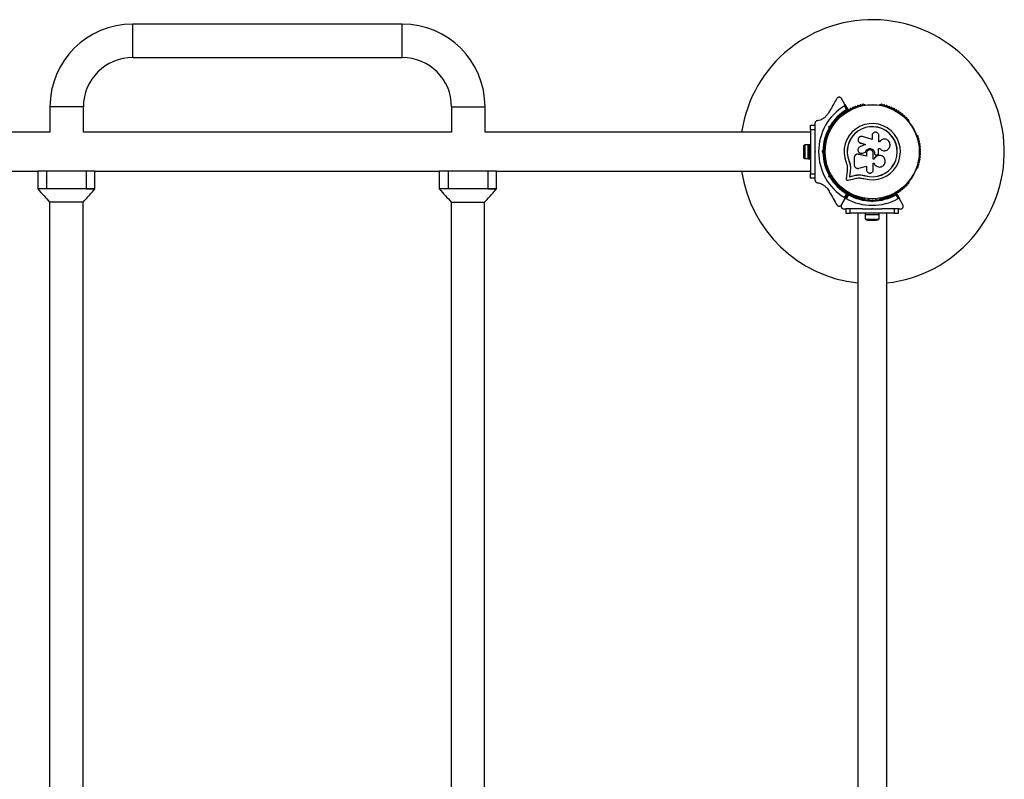
# Model space of a CAD drawing. Units: millimetres. Extents: x 0 to 10121, y 0 to 9860.
# Drawn here: x 6698 to 7816, y 6802 to 7665 of the extents above; entities that cross this region are included whole.
import ezdxf

# ---------------------------------------------------------------- set-up
doc = ezdxf.new("R2010")
doc.units = ezdxf.units.MM

msp = doc.modelspace()

# ---------------------------------------------------------------- linework, layer by layer
at = {"color": 7, "linetype": 'Continuous', "lineweight": 25, "ltscale": 50}
for p, q in [((7132.3, 7660), (6826.2, 7660)), ((6826.2, 7622), (6826.2, 7660)), ((7132.3, 7622), (7132.3, 7660)), ((6826.2, 7622), (7132.3, 7622)), ((7635, 7568.6), (7631, 7575.4)), ((6732.2, 7566), (6732.2, 7537.3)), ((6770.2, 7566), (6732.2, 7566)), ((6770.2, 7537.3), (6770.2, 7566)), ((7188.3, 7566), (7188.3, 7537.3)), ((7188.3, 7566), (7226.3, 7566)), ((7226.3, 7537.3), (7226.3, 7566)), ((7637.1, 7562.9), (7634.6, 7567.2)), ((7635, 7568.6), (7638.3, 7562.8)), ((7657.5, 7568.3), (7657, 7568.3)), ((7675, 7568.3), (7674.5, 7568.3)), ((7624.4, 7549.4), (7624.1, 7549)), ((7707.9, 7549), (7707.6, 7549.4)), ((6732.2, 7537.3), (6314, 7537.3)), ((7188.3, 7537.3), (6770.2, 7537.3)), ((7596, 7537.3), (7226.3, 7537.3)), ((7596, 7540), (7596, 7545)), ((7596, 7545), (7601, 7545)), ((7601, 7540), (7596, 7540)), ((7596, 7540), (7596, 7490)), ((7601, 7547.2), (7601, 7545.3)), ((7601, 7545), (7601, 7540)), ((7601, 7540), (7601, 7525.9)), ((7616.5, 7539), (7617.7, 7538.3)), ((7616.7, 7543.5), (7618, 7543.8)), ((7617.9, 7542.7), (7616.7, 7543.5)), ((7617, 7542.2), (7616.7, 7543.5)), ((7618.6, 7542.9), (7617.9, 7542.7)), ((7617.9, 7542.7), (7618.1, 7542.1)), ((7621.7, 7545.2), (7620.5, 7545.9)), ((7615.6, 7534.3), (7615.4, 7533.9)), ((7651.5, 7525.5), (7651.6, 7525.4)), ((7651.6, 7525.4), (7652.8, 7524.8)), ((7665.9, 7528.8), (7655, 7532.2)), ((7665.9, 7533.3), (7665.9, 7528.8)), ((7673.4, 7526.4), (7673.4, 7533.3)), ((7674.3, 7526.4), (7673.4, 7526.4)), ((7674.4, 7526.6), (7674.3, 7526.5)), ((7716.6, 7533.9), (7716.4, 7534.3)), ((7588.4, 7522.5), (7589.1, 7522.5)), ((7588.4, 7518.9), (7588.4, 7522.5)), ((7588.4, 7511.4), (7588.4, 7518.9)), ((7588.4, 7518.9), (7589.1, 7518.9)), ((7593.4, 7522.9), (7589.4, 7522.9)), ((7589.4, 7522.9), (7589.4, 7507.1)), ((7595, 7523), (7593.4, 7523)), ((7593.4, 7519.2), (7593.4, 7523)), ((7593.4, 7507), (7593.4, 7519.2)), ((7596, 7523), (7594.4, 7523)), ((7594.4, 7507), (7594.4, 7523)), ((7595, 7519.2), (7595, 7523)), ((7595, 7507), (7595, 7519.2)), ((7601, 7515.5), (7601.5, 7515)), ((7601, 7515.5), (7601, 7514.5)), ((7601.5, 7515), (7601, 7514.5)), ((7609.1, 7515), (7610, 7515.9)), ((7610.5, 7515), (7609.1, 7515)), ((7610, 7514.1), (7609.1, 7515)), ((7611, 7515.5), (7610.5, 7515)), ((7610.5, 7515), (7611, 7514.5)), ((7612, 7519), (7611.1, 7519)), ((7658.2, 7523.2), (7652.1, 7520.5)), ((7652.7, 7524.9), (7658.2, 7523.2)), ((7652.8, 7524.8), (7652.7, 7524.9)), ((7652.8, 7524.8), (7658.2, 7523.1)), ((7654.8, 7513.4), (7658.3, 7514.6)), ((7654.9, 7513.4), (7658.3, 7514.6)), ((7658.3, 7514.6), (7658.3, 7514.6)), ((7673.2, 7518.6), (7674.5, 7518.6)), ((7673.2, 7513.4), (7673.2, 7518.6)), ((7673.2, 7518.6), (7674.5, 7518.6)), ((7674.5, 7518.6), (7674.5, 7518.6)), ((7680.2, 7516.1), (7680.2, 7516.1)), ((7588.4, 7511.4), (7589.1, 7511.4)), ((7588.4, 7507.5), (7588.4, 7511.4)), ((7588.4, 7507.5), (7589.1, 7507.5)), ((7589.4, 7507.1), (7593.4, 7507.1)), ((7593.4, 7507), (7595, 7507)), ((7594.4, 7507), (7596, 7507)), ((7601, 7504.1), (7601, 7490)), ((7611.1, 7511), (7612, 7511)), ((7639.8, 7504.1), (7639.6, 7504.1)), ((7639.8, 7504.1), (7640.8, 7500.7)), ((7645.6, 7508.3), (7645.6, 7500.1)), ((7648.8, 7512.1), (7648.7, 7512.1)), ((7650.4, 7512.1), (7650, 7512.1)), ((7650.4, 7512.1), (7650.4, 7512)), ((7659.6, 7509.8), (7650.4, 7512.1)), ((7659.5, 7509.8), (7650.4, 7512)), ((7654.2, 7513.3), (7654.9, 7513.4)), ((7654.2, 7513.2), (7654.2, 7513.2)), ((7654.9, 7513.4), (7654.8, 7513.4)), ((7659.5, 7513.3), (7659.5, 7509.8)), ((7667.2, 7506.7), (7667.2, 7513.3)), ((7668.1, 7506.7), (7667.2, 7506.7)), ((7668.1, 7506.7), (7667.2, 7506.7)), ((7668.1, 7506.7), (7668.1, 7506.7)), ((7668.6, 7513.3), (7668.6, 7513)), ((7668.6, 7513.3), (7668.6, 7513.3)), ((7668.6, 7513.3), (7668.6, 7513)), ((7668.6, 7513), (7668.6, 7513)), ((7669.1, 7511.8), (7669.1, 7511.7)), ((7671.1, 7511.3), (7671.9, 7511.6)), ((7676.8, 7510.2), (7676.8, 7510.3)), ((6327.3, 7492.8), (6718.3, 7492.8)), ((6718.3, 7492.8), (6718.3, 7472.8)), ((6728.3, 7492.8), (6718.3, 7492.8)), ((6728.3, 7492.8), (6728.3, 7472.8)), ((6773.3, 7492.8), (6728.3, 7492.8)), ((6773.3, 7492.8), (6773.3, 7472.8)), ((6783.3, 7492.8), (6773.3, 7492.8)), ((6783.3, 7492.8), (7174.3, 7492.8)), ((6783.3, 7472.8), (6783.3, 7492.8)), ((7174.3, 7492.8), (7174.3, 7472.8)), ((7184.3, 7492.8), (7174.3, 7492.8)), ((7184.3, 7492.8), (7184.3, 7472.8)), ((7229.3, 7492.8), (7184.3, 7492.8)), ((7229.3, 7492.8), (7229.3, 7472.8)), ((7239.3, 7492.8), (7229.3, 7492.8)), ((7239.3, 7492.8), (7596, 7492.8)), ((7239.3, 7472.8), (7239.3, 7492.8)), ((7615.4, 7496.1), (7615.6, 7495.7)), ((7617.7, 7491.7), (7616.5, 7491)), ((7637.5, 7492.9), (7636.4, 7484.6)), ((7637.7, 7497), (7637.5, 7492.9)), ((7641, 7492.4), (7640.2, 7486.6)), ((7641.1, 7492.5), (7640.3, 7486.7)), ((7640.8, 7500.7), (7641.3, 7497.2)), ((7641.2, 7497.1), (7641, 7492.4)), ((7641.1, 7492.5), (7641, 7492.4)), ((7641.3, 7497.2), (7641.1, 7492.5)), ((7641.3, 7497.2), (7641.2, 7497.1)), ((7650.8, 7496.2), (7659.5, 7498.6)), ((7659.5, 7498.6), (7659.5, 7494.5)), ((7667.2, 7501.9), (7668, 7501.9)), ((7667.2, 7494.5), (7667.2, 7501.9)), ((7716.4, 7495.7), (7716.6, 7496.1)), ((7596, 7490), (7601, 7490)), ((7596, 7485), (7596, 7490)), ((7601, 7485), (7596, 7485)), ((7601, 7490), (7601, 7485)), ((7601, 7484.7), (7601, 7482.8)), ((7616.7, 7486.5), (7617, 7487.8)), ((7617.9, 7487.3), (7616.7, 7486.5)), ((7618, 7486.2), (7616.7, 7486.5)), ((7618.1, 7487.9), (7617.9, 7487.3)), ((7617.9, 7487.3), (7618.6, 7487.1)), ((7620.5, 7484.1), (7621.7, 7484.8)), ((7624.1, 7481), (7624.4, 7480.6)), ((7638.6, 7482.6), (7646.7, 7484.5)), ((7640.2, 7486.6), (7645.8, 7487.9)), ((7640.3, 7486.7), (7640.2, 7486.6)), ((7640.3, 7486.7), (7645.9, 7488)), ((7645.9, 7488), (7645.8, 7487.9)), ((7652.6, 7488.7), (7653.2, 7488.7)), ((7653.2, 7488.7), (7657.6, 7487.9)), ((7655, 7488.3), (7657.6, 7487.9)), ((7657.6, 7487.9), (7657.6, 7487.7)), ((7707.6, 7480.6), (7707.9, 7481)), ((6728.3, 7472.8), (6718.3, 7472.8)), ((6728.3, 7472.8), (6718.3, 7472.8)), ((6773.3, 7472.8), (6728.3, 7472.8)), ((6783.3, 7472.8), (6773.3, 7472.8)), ((6773.3, 7472.8), (6783.3, 7472.8)), ((7184.3, 7472.8), (7174.3, 7472.8)), ((7184.3, 7472.8), (7174.3, 7472.8)), ((7229.3, 7472.8), (7184.3, 7472.8)), ((7239.3, 7472.8), (7229.3, 7472.8)), ((7229.3, 7472.8), (7239.3, 7472.8)), ((7631, 7454.6), (7635, 7461.4)), ((7635, 7461.4), (7631.1, 7454.5)), ((7634.6, 7462.8), (7637.1, 7467.1)), ((7638.3, 7467.2), (7635, 7461.4)), ((7635, 7461.4), (7638.4, 7467.1)), ((7638.9, 7466), (7636.4, 7461.8)), ((7657, 7461.7), (7657.5, 7461.7)), ((7662, 7461.5), (7662, 7460.1)), ((7666, 7458.1), (7665.1, 7459)), ((7665.5, 7460), (7666, 7459.5)), ((7666, 7459.5), (7666.5, 7460)), ((7666, 7458.1), (7666, 7459.5)), ((7666.9, 7459), (7666, 7458.1)), ((7670, 7460.1), (7670, 7461.5)), ((7674.5, 7461.7), (7675, 7461.7)), ((7695.6, 7461.8), (7693.1, 7466)), ((7693.6, 7467.1), (7697, 7461.4)), ((7700.9, 7454.5), (7697, 7461.4)), ((6731.8, 7457.8), (6731.8, 6172.3)), ((6769.8, 7457.8), (6731.8, 7457.8)), ((6769.8, 6172.3), (6769.8, 7457.8)), ((7187.8, 7457.8), (7187.8, 6172.3)), ((7187.8, 7457.8), (7225.8, 7457.8)), ((7225.8, 6172.3), (7225.8, 7457.8)), ((7633.7, 7450), (7635.7, 7450)), ((7636, 7450), (7636, 7445)), ((7641, 7450), (7636, 7450)), ((7641, 7445), (7641, 7450)), ((7655.1, 7450), (7641, 7450)), ((7665.5, 7450), (7666, 7450.5)), ((7666.5, 7450), (7665.5, 7450)), ((7666, 7450.5), (7666.5, 7450)), ((7691, 7450), (7676.9, 7450)), ((7691, 7450), (7691, 7445)), ((7696, 7450), (7691, 7450)), ((7696, 7445), (7696, 7450)), ((7696.3, 7450), (7698.3, 7450)), ((7636, 7445), (7641, 7445)), ((7691, 7445), (7641, 7445)), ((7649.5, 7445), (7649.5, 6185)), ((7658, 7445), (7658, 7443.4)), ((7674, 7443.4), (7658, 7443.4)), ((7658.1, 7443.4), (7658.1, 7438.4)), ((7658.1, 7438.4), (7673.9, 7438.4)), ((7661, 7437.4), (7671, 7437.4)), ((7673.9, 7438.4), (7673.9, 7443.4)), ((7674, 7443.4), (7674, 7445)), ((7682.5, 6185), (7682.5, 7445)), ((7691, 7445), (7696, 7445))]:
    msp.add_line(p, q, dxfattribs=at)
at = {"color": 7, "linetype": 'Continuous', "lineweight": 25, "ltscale": 50, "flags": 128}
for points in [[(7589.4, 7522.9), (7589.2, 7522.6), (7589.1, 7522.4)], [(7589.1, 7507.5), (7589.2, 7507.4), (7589.4, 7507.1)]]:
    msp.add_lwpolyline(points, dxfattribs=at)
at = {"color": 7, "linetype": 'Continuous', "lineweight": 25, "ltscale": 2500}
for radius in [53.6, 53.4]:
    msp.add_circle((7666, 7515), radius, dxfattribs=at)
for centre, radius, start, end in [((6826.2, 7566), 94, 90, 180), ((7132.3, 7566), 94, 0, 90), ((7666, 7515), 150, 276.3153, 171.4696), ((6826.2, 7566), 56, 90, 180), ((7132.3, 7566), 56, 0, 90), ((7666, 7515), 60.9, 121.0348, 238.9652), ((7666, 7515), 56, 121.1255, 149.0592), ((7666, 7515), 55, 120.4144, 149.4791), ((7634.1, 7558.5), 1, 57.5788, 194.9365), ((7634.9, 7559.9), 0.606, 237.5788, 11.7974), ((7636.5, 7560.2), 1, 54.4397, 191.7974), ((7637.4, 7561.5), 0.606, 234.4397, 8.6583), ((7639, 7561.8), 1, 121.107, 188.6583), ((7638, 7562.7), 0.3, 300.4144, 30), ((7639, 7561.8), 1, 51.3417, 118.893), ((7640, 7563), 0.606, 231.3417, 5.5603), ((7641.6, 7563.2), 1, 48.2026, 185.5603), ((7642.7, 7564.4), 0.606, 228.2026, 2.4212), ((7644.3, 7564.4), 1, 45.0635, 182.4212), ((7645.4, 7565.6), 0.606, 225.0635, 359.2821), ((7647, 7565.5), 1, 41.9245, 179.2821), ((7648.2, 7566.6), 0.606, 221.9245, 356.143), ((7649.8, 7566.5), 1, 38.7854, 176.143), ((7651, 7567.5), 0.606, 218.7854, 353.004), ((7652.6, 7567.3), 1, 35.6463, 173.004), ((7653.9, 7568.3), 0.606, 215.6463, 349.8649), ((7655.5, 7568), 1, 32.5073, 169.8649), ((7656.9, 7568.8), 0.606, 212.5073, 285.0401), ((7657.5, 7567.8), 0.5, 32.8607, 90), ((7674.5, 7567.8), 0.5, 90, 147.1393), ((7675.1, 7568.8), 0.606, 254.9243, 327.4969), ((7676.5, 7568), 1, 10.1351, 147.4969), ((7678.1, 7568.3), 0.606, 190.1351, 324.3537), ((7679.4, 7567.3), 1, 6.9959, 144.3537), ((7681, 7567.5), 0.606, 186.9959, 321.2147), ((7682.2, 7566.5), 1, 3.857, 141.2147), ((7683.8, 7566.6), 0.606, 183.857, 318.0755), ((7685, 7565.5), 1, 0.7179, 138.0755), ((7686.6, 7565.6), 0.606, 180.7179, 314.9365), ((7687.7, 7564.4), 1, 357.5788, 134.9365), ((7689.3, 7564.4), 0.606, 177.5788, 311.7974), ((7690.4, 7563.2), 1, 354.4398, 131.7974), ((7692, 7563), 0.606, 174.4398, 308.6583), ((7693, 7561.8), 1, 61.107, 128.6583), ((7693, 7561.8), 1, 351.3417, 58.893), ((7694.6, 7561.5), 0.606, 171.3417, 305.5603), ((7695.5, 7560.2), 1, 348.2026, 125.5603), ((7697.1, 7559.9), 0.606, 168.2026, 302.4212), ((7697.9, 7558.5), 1, 345.0635, 122.4212), ((7624.6, 7548.7), 0.5, 150, 207.1393), ((7625.4, 7550.6), 1, 70.1351, 207.4969), ((7623.9, 7549.8), 0.606, 314.9243, 27.4969), ((7625.9, 7552.1), 0.606, 250.1351, 24.3537), ((7627.4, 7552.7), 1, 66.9959, 204.3537), ((7628, 7554.2), 0.606, 246.9959, 21.2147), ((7629.5, 7554.8), 1, 63.857, 201.2147), ((7630.2, 7556.2), 0.606, 243.857, 18.0755), ((7631.7, 7556.7), 1, 60.7179, 198.0755), ((7632.5, 7558.1), 0.606, 240.7179, 14.9365), ((7699.5, 7558.1), 0.606, 165.0635, 299.2821), ((7700.3, 7556.7), 1, 341.9245, 119.2821), ((7701.8, 7556.2), 0.606, 161.9245, 296.143), ((7702.5, 7554.8), 1, 338.7854, 116.143), ((7704, 7554.2), 0.606, 158.7854, 293.004), ((7704.6, 7552.7), 1, 335.6463, 113.004), ((7706.1, 7552.1), 0.606, 155.6463, 289.8649), ((7706.6, 7550.6), 1, 332.5073, 109.8649), ((7708.1, 7549.8), 0.606, 152.5073, 225.0401), ((7707.4, 7548.7), 0.5, 332.8607, 30), ((7666, 7515), 56, 150.9408, 179.0592), ((7666, 7515), 55, 150.5209, 179.4791), ((7666, 7515), 32, 252.8705, 202.5151), ((7666, 7515), 28.5, 252.8247, 202.5151), ((7666, 7515), 28.4, 252.8247, 202.5151), ((7613.3, 7526.7), 1, 98.7854, 236.143), ((7612.4, 7525.4), 0.606, 281.9245, 56.143), ((7614, 7529.6), 1, 95.6463, 233.004), ((7613, 7528.3), 0.606, 278.7854, 53.004), ((7614.9, 7532.4), 1, 92.5073, 229.8649), ((7613.8, 7531.2), 0.606, 275.6463, 49.8649), ((7614.8, 7534), 0.606, 272.5073, 345.0401), ((7616.1, 7534), 0.5, 92.8607, 150), ((7715.9, 7534), 0.5, 30, 87.1393), ((7717.2, 7534), 0.606, 194.9243, 267.4969), ((7717.1, 7532.4), 1, 310.1351, 87.4969), ((7718.2, 7531.2), 0.606, 130.1351, 264.3537), ((7718, 7529.6), 1, 306.9959, 84.3537), ((7719, 7528.3), 0.606, 126.9959, 261.2147), ((7718.7, 7526.7), 1, 303.857, 81.2147), ((7719.6, 7525.4), 0.606, 123.857, 258.0755), ((7666, 7515), 56, 180.9408, 209.0592), ((7612, 7515), 1, 111.3417, 178.893), ((7612, 7515), 1, 181.107, 248.6583), ((7666, 7515), 55, 180.5209, 209.4791), ((7612.1, 7517.9), 1, 108.2026, 245.5603), ((7612.3, 7520.9), 1, 105.0635, 242.4212), ((7611.4, 7516.5), 0.606, 291.3417, 65.5603), ((7611.4, 7513.5), 0.606, 294.4397, 68.6583), ((7612.7, 7523.8), 1, 101.9245, 239.2821), ((7611.6, 7519.5), 0.606, 288.2026, 62.4212), ((7611.9, 7522.4), 0.606, 285.0635, 59.2821), ((7719.3, 7523.8), 1, 300.7179, 78.0755), ((7720.1, 7522.4), 0.606, 120.7179, 254.9365), ((7720.4, 7519.5), 0.606, 117.5788, 251.7974), ((7719.7, 7520.9), 1, 297.5788, 74.9365), ((7720.6, 7516.5), 0.606, 114.4397, 248.6583), ((7720.6, 7513.5), 0.606, 111.3417, 245.5602), ((7719.9, 7517.9), 1, 294.4397, 71.7974), ((7720, 7515), 1, 1.107, 68.6583), ((7720, 7515), 1, 291.3417, 358.893), ((7612.1, 7512.1), 1, 114.4397, 251.7974), ((7612.3, 7509.1), 1, 117.5788, 254.9365), ((7612.7, 7506.2), 1, 120.7179, 258.0755), ((7611.6, 7510.5), 0.606, 297.5788, 71.7974), ((7611.9, 7507.6), 0.606, 300.7179, 74.9365), ((7613.3, 7503.3), 1, 123.857, 261.2147), ((7612.4, 7504.6), 0.606, 303.857, 78.0755), ((7718.7, 7503.3), 1, 278.7854, 56.143), ((7719.6, 7504.6), 0.606, 101.9245, 236.143), ((7720.1, 7507.6), 0.606, 105.0635, 239.2821), ((7719.3, 7506.2), 1, 281.9245, 59.2821), ((7720.4, 7510.5), 0.606, 108.2026, 242.4212), ((7719.7, 7509.1), 1, 285.0635, 62.4212), ((7719.9, 7512.1), 1, 288.2026, 65.5602), ((7666, 7515), 150, 188.5304, 263.6847), ((7614, 7500.4), 1, 126.9959, 264.3537), ((7613, 7501.7), 0.606, 306.9959, 81.2147), ((7613.8, 7498.8), 0.606, 310.1351, 84.3537), ((7614.9, 7497.6), 1, 130.1351, 267.4969), ((7614.8, 7496), 0.606, 14.9243, 87.4969), ((7616.1, 7496), 0.5, 210, 267.1393), ((7715.9, 7496), 0.5, 272.8607, 330), ((7717.2, 7496), 0.606, 92.5073, 165.0401), ((7717.1, 7497.6), 1, 272.5073, 49.8649), ((7718.2, 7498.8), 0.606, 95.6463, 229.8649), ((7718, 7500.4), 1, 275.6463, 53.004), ((7719, 7501.7), 0.606, 98.7854, 233.004), ((7666, 7515), 56, 210.9408, 238.8745), ((7666, 7515), 55, 210.5209, 239.5856), ((7624.6, 7481.3), 0.5, 152.8607, 210), ((7623.9, 7480.2), 0.606, 332.5073, 45.0401), ((7708.1, 7480.2), 0.606, 134.9243, 207.4969), ((7707.4, 7481.3), 0.5, 330, 27.1393), ((7625.4, 7479.4), 1, 152.5073, 289.8649), ((7625.9, 7477.9), 0.606, 335.6463, 109.8649), ((7627.4, 7477.3), 1, 155.6463, 293.004), ((7628, 7475.8), 0.606, 338.7854, 113.004), ((7629.5, 7475.2), 1, 158.7854, 296.143), ((7630.2, 7473.8), 0.606, 341.9245, 116.143), ((7631.7, 7473.3), 1, 161.9245, 299.2821), ((7632.5, 7471.9), 0.606, 345.0635, 119.2821), ((7634.1, 7471.5), 1, 165.0635, 302.4212), ((7634.9, 7470.1), 0.606, 348.2026, 122.4212), ((7636.5, 7469.8), 1, 168.2026, 305.5603), ((7695.5, 7469.8), 1, 234.4397, 11.7974), ((7697.1, 7470.1), 0.606, 57.5788, 191.7974), ((7697.9, 7471.5), 1, 237.5788, 14.9365), ((7699.5, 7471.9), 0.606, 60.7179, 194.9365), ((7700.3, 7473.3), 1, 240.7179, 18.0755), ((7701.8, 7473.8), 0.606, 63.857, 198.0755), ((7702.5, 7475.2), 1, 243.857, 21.2147), ((7704, 7475.8), 0.606, 66.9959, 201.2147), ((7704.6, 7477.3), 1, 246.9959, 24.3537), ((7706.1, 7477.9), 0.606, 70.1351, 204.3537), ((7706.6, 7479.4), 1, 250.1351, 27.4969), ((7666, 7515), 60.9, 240.9407, 299.0593), ((7637.4, 7468.5), 0.606, 351.3417, 125.5603), ((7639, 7468.2), 1, 171.3417, 238.893), ((7638, 7467.3), 0.3, 330, 59.5856), ((7638.6, 7467), 0.3, 60.3108, 150), ((7639, 7468.2), 1, 241.107, 308.6583), ((7666, 7515), 55, 240.3108, 269.4791), ((7666, 7515), 56, 241.0232, 269.0592), ((7640, 7467), 0.606, 354.4397, 128.6583), ((7641.6, 7466.8), 1, 174.4397, 311.7974), ((7642.7, 7465.6), 0.606, 357.5788, 131.7974), ((7644.3, 7465.6), 1, 177.5788, 314.9365), ((7645.4, 7464.4), 0.606, 0.7179, 134.9365), ((7647, 7464.5), 1, 180.7179, 318.0755), ((7648.2, 7463.4), 0.606, 3.857, 138.0755), ((7649.8, 7463.5), 1, 183.857, 321.2147), ((7651, 7462.5), 0.606, 6.9959, 141.2147), ((7652.6, 7462.7), 1, 186.9959, 324.3537), ((7653.9, 7461.7), 0.606, 10.1351, 144.3537), ((7655.5, 7462), 1, 190.1351, 327.4969), ((7656.9, 7461.2), 0.606, 74.9243, 147.4969), ((7657.5, 7462.2), 0.5, 270, 327.1393), ((7666, 7515), 55, 270.5209, 299.6892), ((7666, 7515), 56, 270.9408, 298.9768), ((7674.5, 7462.2), 0.5, 212.8607, 270), ((7675.1, 7461.2), 0.606, 32.5073, 105.0401), ((7676.5, 7462), 1, 212.5073, 349.8649), ((7678.1, 7461.7), 0.606, 35.6463, 169.8649), ((7679.4, 7462.7), 1, 215.6463, 353.004), ((7681, 7462.5), 0.606, 38.7854, 173.004), ((7682.2, 7463.5), 1, 218.7854, 356.143), ((7683.8, 7463.4), 0.606, 41.9245, 176.143), ((7685, 7464.5), 1, 221.9245, 359.2821), ((7686.6, 7464.4), 0.606, 45.0635, 179.2821), ((7687.7, 7465.6), 1, 225.0635, 2.4212), ((7689.3, 7465.6), 0.606, 48.2026, 182.4212), ((7690.4, 7466.8), 1, 228.2026, 5.5602), ((7692, 7467), 0.606, 51.3417, 185.5602), ((7693, 7468.2), 1, 231.3417, 298.893), ((7693.4, 7467), 0.3, 30, 119.6892), ((7693, 7468.2), 1, 301.107, 8.6583), ((7694.6, 7468.5), 0.606, 54.4397, 188.6583), ((7661, 7442.1), 4.71, 231.9488, 270), ((7671, 7442.1), 4.7, 270, 308.0512)]:
    msp.add_arc(centre, radius, start, end, dxfattribs=at)
at = {"color": 7, "linetype": 'Continuous', "lineweight": 25, "ltscale": 50}
for points, knots in [([(7625.8, 7575.4), (7624.6, 7573.4), (7622.3, 7569.3), (7619.1, 7563.7), (7617, 7560.2), (7616.2, 7558.8)], [0, 0, 0, 0, 0.376082, 0.754386, 1, 1, 1, 1]), ([(7631, 7575.4), (7630.7, 7575.8), (7630.2, 7576.4), (7629.2, 7576.9), (7628.2, 7576.9), (7627.4, 7576.8), (7626.7, 7576.4), (7626.1, 7575.9), (7625.9, 7575.5), (7625.8, 7575.4)], [0, 0, 0, 0, 0.2660814, 0.4557316, 0.5969551, 0.7097452, 0.8231159, 0.9238555, 1, 1, 1, 1]), ([(7616.2, 7558.8), (7615.9, 7558.2), (7615.2, 7557.1), (7613.9, 7555.6), (7612.5, 7554.2), (7610.8, 7552.9), (7608.9, 7551.8), (7606.4, 7550.7), (7604.6, 7550.4), (7603.6, 7550.2)], [0, 0, 0, 0, 0.115795, 0.231558, 0.347089, 0.462725, 0.612745, 0.76301, 1, 1, 1, 1]), ([(7634.6, 7567.2), (7634.7, 7567.2), (7634.8, 7567.3), (7635, 7567.5), (7635.1, 7567.8), (7635.1, 7568.2), (7635, 7568.4), (7635, 7568.6)], [0, 0, 0, 0, 0.122086, 0.250962, 0.439697, 0.69999, 1, 1, 1, 1]), ([(7638.3, 7562.8), (7638.3, 7562.8), (7638.2, 7562.8), (7638.1, 7562.9), (7637.9, 7562.9), (7637.5, 7562.9), (7637.3, 7562.9), (7637.1, 7562.9), (7637.1, 7562.9), (7637.1, 7562.9), (7637.1, 7562.9), (7637.1, 7562.9)], [0, 0, 0, 0, 0.1530039, 0.3010195, 0.5006585, 0.7644814, 0.9148207, 0.9675822, 0.9875915, 0.9963457, 1, 1, 1, 1]), ([(7638.2, 7562.4), (7638.1, 7562.4), (7638.1, 7562.4), (7638, 7562.5), (7637.8, 7562.6), (7637.5, 7562.7), (7637.2, 7562.9), (7637.1, 7562.9), (7637.1, 7562.9), (7637.1, 7562.9), (7637.1, 7562.9), (7637.1, 7562.9)], [0, 0, 0, 0, 0.153064, 0.301097, 0.500693, 0.764446, 0.915316, 0.967835, 0.987698, 0.996344, 1, 1, 1, 1]), ([(7603.6, 7550.2), (7603.2, 7550.1), (7602.7, 7550), (7602, 7549.5), (7601.4, 7548.8), (7601.1, 7548.1), (7601, 7547.6), (7601, 7547.3), (7601, 7547.2)], [0, 0, 0, 0, 0.262077, 0.458122, 0.624658, 0.7916, 0.950711, 1, 1, 1, 1]), ([(7618.1, 7542.1), (7618.1, 7542.1), (7618.1, 7542.1), (7617.9, 7542.1), (7617.7, 7542.1), (7617.4, 7542.2), (7617.2, 7542.2), (7617.1, 7542.2), (7617, 7542.2)], [0, 0, 0, 0, 0.195086, 0.38995, 0.590934, 0.806147, 0.995339, 1, 1, 1, 1]), ([(7618.6, 7542.9), (7618.6, 7542.9), (7618.6, 7543), (7618.5, 7543.1), (7618.4, 7543.3), (7618.2, 7543.5), (7618, 7543.7), (7618, 7543.8), (7618, 7543.8)], [0, 0, 0, 0, 0.195086, 0.38995, 0.590934, 0.806147, 0.995339, 1, 1, 1, 1]), ([(7620.5, 7545.9), (7620.6, 7546), (7620.8, 7546.3), (7620.8, 7546.3), (7620.8, 7546.3)], [0, 0, 0, 0, 0.5166, 1, 1, 1, 1]), ([(7673.4, 7533.3), (7673.4, 7533.8), (7673.3, 7534.8), (7672.4, 7536.1), (7671.4, 7536.8), (7670.4, 7537.1), (7669.4, 7537.2), (7668.1, 7536.9), (7666.9, 7536.1), (7666, 7534.8), (7665.9, 7533.8), (7665.9, 7533.3)], [0, 0, 0, 0, 0.124984, 0.249833, 0.374605, 0.43737, 0.500009, 0.624874, 0.749893, 0.874892, 1, 1, 1, 1]), ([(7601, 7525.9), (7601, 7525.8), (7601, 7524), (7601, 7520.5), (7601, 7517.2), (7601, 7515.5)], [0, 0, 0, 0, 0.048081, 0.524057, 1, 1, 1, 1]), ([(7655, 7532.2), (7654.5, 7532.3), (7653.5, 7532.5), (7652.2, 7532.1), (7651.4, 7531.5), (7650.7, 7530.8), (7650.1, 7529.7), (7649.9, 7528.1), (7650.4, 7526.7), (7651.3, 7525.5), (7652.3, 7525.1), (7652.7, 7524.9)], [0, 0, 0, 0, 0.125007, 0.249863, 0.312476, 0.375293, 0.500128, 0.625072, 0.750137, 0.875121, 1, 1, 1, 1]), ([(7674.5, 7518.6), (7675, 7518.1), (7676, 7517.1), (7677.9, 7516.3), (7680, 7516), (7682, 7516.4), (7683.9, 7517.4), (7685.3, 7519), (7686.2, 7520.9), (7686.4, 7523), (7686, 7525), (7685, 7526.9), (7683.4, 7528.3), (7681.5, 7529.2), (7679.5, 7529.4), (7677.4, 7529), (7675.6, 7528), (7674.7, 7527), (7674.3, 7526.4)], [0, 0, 0, 0, 0.062507, 0.125014, 0.187512, 0.249992, 0.312476, 0.374972, 0.437478, 0.499993, 0.562513, 0.625039, 0.687572, 0.75011, 0.81265, 0.875184, 0.937696, 1, 1, 1, 1]), ([(7601, 7514.5), (7601, 7512.6), (7601, 7509.1), (7601, 7505.6), (7601, 7504.1)], [0, 0, 0, 0, 0.545596, 1, 1, 1, 1]), ([(7611, 7515.5), (7611, 7515.5), (7611, 7515.5), (7610.8, 7515.6), (7610.6, 7515.7), (7610.3, 7515.8), (7610.1, 7515.9), (7610, 7515.9), (7610, 7515.9)], [0, 0, 0, 0, 0.195086, 0.38995, 0.590934, 0.806147, 0.995339, 1, 1, 1, 1]), ([(7611, 7514.5), (7611, 7514.5), (7611, 7514.5), (7610.8, 7514.4), (7610.6, 7514.3), (7610.3, 7514.2), (7610.1, 7514.1), (7610, 7514.1), (7610, 7514.1)], [0, 0, 0, 0, 0.195086, 0.38995, 0.590934, 0.806147, 0.995339, 1, 1, 1, 1]), ([(7652.1, 7520.5), (7651.6, 7520.3), (7650.8, 7519.8), (7650, 7518.5), (7649.7, 7517.1), (7649.9, 7515.6), (7650.7, 7514.3), (7651.9, 7513.5), (7653.4, 7513.1), (7654.3, 7513.3), (7654.8, 7513.4)], [0, 0, 0, 0, 0.125114, 0.250127, 0.375087, 0.500039, 0.625018, 0.750048, 0.875142, 1, 1, 1, 1]), ([(7658.3, 7514.6), (7658.5, 7515.2), (7659, 7516.3), (7660.3, 7517.7), (7662.1, 7518.5), (7664, 7518.6), (7665.9, 7518), (7667.4, 7516.8), (7668.4, 7515.2), (7668.5, 7513.9), (7668.6, 7513.3)], [0, 0, 0, 0, 0.125011, 0.249992, 0.374948, 0.499884, 0.624804, 0.749716, 0.874623, 1, 1, 1, 1]), ([(7658.3, 7514.6), (7658.6, 7515.2), (7659, 7516.3), (7660.4, 7517.7), (7662.1, 7518.5), (7664, 7518.6), (7665.9, 7518), (7667.3, 7516.8), (7668.4, 7515.2), (7668.5, 7513.9), (7668.6, 7513.3)], [0, 0, 0, 0, 0.125011, 0.2499923, 0.3749482, 0.4998838, 0.6248044, 0.7497155, 0.8746227, 1, 1, 1, 1]), ([(7667.2, 7513.3), (7667.1, 7513.8), (7667, 7514.8), (7666.1, 7516.1), (7664.9, 7516.9), (7663.4, 7517.2), (7661.9, 7516.9), (7660.6, 7516.1), (7659.7, 7514.8), (7659.6, 7513.8), (7659.5, 7513.3)], [0, 0, 0, 0, 0.125056, 0.25, 0.37489, 0.49978, 0.624723, 0.749775, 0.874836, 1, 1, 1, 1]), ([(7674.5, 7518.6), (7675, 7518.1), (7675.9, 7517.1), (7677.9, 7516.3), (7679.3, 7516), (7680.1, 7516.1), (7680.2, 7516.2)], [0, 0, 0, 0, 0.321167, 0.64125, 0.961225, 1, 1, 1, 1]), ([(7639.6, 7504.1), (7640, 7502.9), (7640.9, 7500.7), (7641.1, 7498.3), (7641.2, 7497.1)], [0, 0, 0, 0, 0.5, 1, 1, 1, 1]), ([(7639.8, 7504.1), (7640.2, 7503), (7640.7, 7501.9), (7640.8, 7500.8), (7640.8, 7500.7)], [0, 0, 0, 0, 0.991073, 1, 1, 1, 1]), ([(7650.4, 7512), (7650.1, 7512.1), (7649.5, 7512.2), (7648.6, 7512.1), (7647.8, 7511.8), (7647.1, 7511.4), (7646.4, 7510.8), (7646, 7510), (7645.7, 7509.2), (7645.6, 7508.6), (7645.6, 7508.3)], [0, 0, 0, 0, 0.124809, 0.25002, 0.37483, 0.499656, 0.624858, 0.749597, 0.87444, 1, 1, 1, 1]), ([(7668, 7501.9), (7668.3, 7501.2), (7669, 7499.9), (7670.8, 7498.4), (7673, 7497.6), (7675.3, 7497.5), (7677.5, 7498.3), (7679.3, 7499.8), (7680.5, 7501.8), (7680.9, 7504.1), (7680.6, 7506.3), (7679.5, 7508.4), (7677.8, 7509.9), (7675.6, 7510.8), (7673.3, 7510.9), (7671.1, 7510.1), (7669.2, 7508.7), (7668.5, 7507.4), (7668.1, 7506.7)], [0, 0, 0, 0, 0.0625, 0.124999, 0.187492, 0.249982, 0.312474, 0.374969, 0.437469, 0.49997, 0.562471, 0.624968, 0.687459, 0.749944, 0.812423, 0.874901, 0.937381, 1, 1, 1, 1]), ([(7676.8, 7510.2), (7676.7, 7510.3), (7676, 7510.7), (7674.4, 7510.9), (7672.2, 7510.6), (7670.2, 7509.6), (7668.8, 7508.2), (7668.3, 7507.1), (7668.1, 7506.7)], [0, 0, 0, 0, 0.021646, 0.236352, 0.449475, 0.660985, 0.871421, 1, 1, 1, 1]), ([(7668.6, 7513), (7668.6, 7512.8), (7668.6, 7512.5), (7668.8, 7512.1), (7669.1, 7511.8), (7669.4, 7511.5), (7669.8, 7511.3), (7670.2, 7511.2), (7670.7, 7511.2), (7671, 7511.3), (7671.1, 7511.3)], [0, 0, 0, 0, 0.12481, 0.24994, 0.375029, 0.499749, 0.62467, 0.749823, 0.874854, 1, 1, 1, 1]), ([(7668.6, 7513), (7668.6, 7512.8), (7668.6, 7512.5), (7668.8, 7512.1), (7668.9, 7511.9), (7669.1, 7511.8), (7669.1, 7511.8)], [0, 0, 0, 0, 0.326282, 0.653403, 0.980415, 1, 1, 1, 1]), ([(7671.9, 7511.6), (7672.1, 7511.7), (7672.5, 7511.9), (7672.9, 7512.3), (7673.2, 7512.8), (7673.2, 7513.2), (7673.2, 7513.4)], [0, 0, 0, 0, 0.249692, 0.499422, 0.749191, 1, 1, 1, 1]), ([(7636.4, 7502.7), (7636.8, 7501.8), (7637.5, 7499.9), (7637.7, 7498), (7637.7, 7497)], [0, 0, 0, 0, 0.5, 1, 1, 1, 1]), ([(7645.6, 7500.1), (7645.6, 7499.8), (7645.7, 7499.1), (7646, 7498.2), (7646.5, 7497.5), (7647.2, 7496.8), (7648, 7496.3), (7648.9, 7496.1), (7649.8, 7496), (7650.4, 7496.1), (7650.8, 7496.2)], [0, 0, 0, 0, 0.124777, 0.249911, 0.374805, 0.499447, 0.624555, 0.749628, 0.874282, 1, 1, 1, 1]), ([(7659.5, 7494.5), (7659.6, 7494), (7659.7, 7493), (7660.6, 7491.7), (7661.6, 7491), (7662.6, 7490.7), (7663.4, 7490.7), (7664.1, 7490.7), (7665.1, 7491), (7666.2, 7491.7), (7667, 7493), (7667.1, 7494), (7667.2, 7494.5)], [0, 0, 0, 0, 0.1249062, 0.2496786, 0.374366, 0.4370653, 0.4996828, 0.5625512, 0.625087, 0.7500288, 0.8749615, 1, 1, 1, 1]), ([(7601, 7482.8), (7601, 7482.5), (7601.1, 7482), (7601.4, 7481.3), (7601.8, 7480.7), (7602.5, 7480.2), (7603.1, 7479.9), (7603.5, 7479.8), (7603.6, 7479.8)], [0, 0, 0, 0, 0.172228, 0.345298, 0.506315, 0.669976, 0.911774, 1, 1, 1, 1]), ([(7618.1, 7487.9), (7618.1, 7487.9), (7618.1, 7487.9), (7617.9, 7487.9), (7617.7, 7487.9), (7617.4, 7487.8), (7617.2, 7487.8), (7617.1, 7487.8), (7617, 7487.8)], [0, 0, 0, 0, 0.195086, 0.38995, 0.590934, 0.806147, 0.995339, 1, 1, 1, 1]), ([(7618.6, 7487.1), (7618.6, 7487.1), (7618.6, 7487), (7618.5, 7486.9), (7618.4, 7486.7), (7618.2, 7486.5), (7618, 7486.3), (7618, 7486.2), (7618, 7486.2)], [0, 0, 0, 0, 0.195086, 0.38995, 0.590934, 0.806147, 0.995339, 1, 1, 1, 1]), ([(7636.4, 7484.6), (7636.4, 7484.5), (7636.4, 7484.2), (7636.5, 7483.8), (7636.7, 7483.4), (7637, 7483), (7637.3, 7482.8), (7637.8, 7482.6), (7638.2, 7482.6), (7638.5, 7482.6), (7638.6, 7482.6)], [0, 0, 0, 0, 0.1248528, 0.2499643, 0.3748918, 0.4995041, 0.6245288, 0.7497415, 0.8749677, 1, 1, 1, 1]), ([(7645.8, 7487.9), (7646.8, 7488.1), (7648.7, 7488.5), (7651.7, 7488.7), (7654.7, 7488.5), (7656.6, 7488), (7657.6, 7487.7)], [0, 0, 0, 0, 0.249746, 0.498728, 0.749545, 1, 1, 1, 1]), ([(7645.9, 7488), (7646.6, 7488.2), (7647.5, 7488.4), (7649.1, 7488.6), (7650.4, 7488.7), (7651.4, 7488.7), (7651.7, 7488.7)], [0, 0, 0, 0, 0.335943, 0.500757, 0.836726, 1, 1, 1, 1]), ([(7646.7, 7484.5), (7647.5, 7484.7), (7649.1, 7485.1), (7651.6, 7485.2), (7654.1, 7485), (7655.8, 7484.6), (7656.6, 7484.4)], [0, 0, 0, 0, 0.24975, 0.498752, 0.749559, 1, 1, 1, 1]), ([(6718.3, 7472.8), (6720.7, 7470.1), (6725.2, 7465.1), (6729.7, 7460.1), (6731.8, 7457.8)], [0, 0, 0, 0, 0.531249, 1, 1, 1, 1]), ([(6769.8, 7457.8), (6771.7, 7459.8), (6776.2, 7464.8), (6780.7, 7469.8), (6783.3, 7472.8)], [0, 0, 0, 0, 0.406252, 1, 1, 1, 1]), ([(7174.3, 7472.8), (7176.7, 7470.1), (7181.2, 7465.1), (7185.7, 7460.1), (7187.8, 7457.8)], [0, 0, 0, 0, 0.5312491, 1, 1, 1, 1]), ([(7225.8, 7457.8), (7227.7, 7459.8), (7232.2, 7464.8), (7236.7, 7469.8), (7239.3, 7472.8)], [0, 0, 0, 0, 0.406252, 1, 1, 1, 1]), ([(7603.6, 7479.8), (7604.4, 7479.7), (7606, 7479.4), (7608.3, 7478.5), (7610.3, 7477.4), (7612.4, 7475.9), (7614.6, 7473.8), (7615.7, 7472), (7616.2, 7471.2)], [0, 0, 0, 0, 0.18001, 0.359744, 0.490174, 0.620432, 0.839542, 1, 1, 1, 1]), ([(7616.2, 7471.2), (7616.7, 7470.4), (7618.6, 7467.2), (7621.8, 7461.6), (7624.5, 7456.9), (7625.8, 7454.6)], [0, 0, 0, 0, 0.138433, 0.567209, 1, 1, 1, 1]), ([(7635, 7461.4), (7635, 7461.5), (7635.1, 7461.7), (7635.1, 7462.1), (7635, 7462.4), (7634.8, 7462.6), (7634.7, 7462.7), (7634.6, 7462.8), (7634.6, 7462.8)], [0, 0, 0, 0, 0.207474, 0.490256, 0.690544, 0.845581, 0.977036, 1, 1, 1, 1]), ([(7636.4, 7461.8), (7636.3, 7461.8), (7636.2, 7461.9), (7635.9, 7461.9), (7635.6, 7461.9), (7635.3, 7461.7), (7635.1, 7461.5), (7635, 7461.4)], [0, 0, 0, 0, 0.1226557, 0.2515519, 0.4402223, 0.7004171, 1, 1, 1, 1]), ([(7637.1, 7467.1), (7637.1, 7467.1), (7637.1, 7467.1), (7637.1, 7467.1), (7637.1, 7467.1), (7637.2, 7467.1), (7637.5, 7467.3), (7637.8, 7467.4), (7638, 7467.5), (7638.1, 7467.6), (7638.1, 7467.6), (7638.2, 7467.6)], [0, 0, 0, 0, 0.003656, 0.012302, 0.032165, 0.084684, 0.235554, 0.499307, 0.698903, 0.846936, 1, 1, 1, 1]), ([(7637.1, 7467.1), (7637.1, 7467.1), (7637.1, 7467.1), (7637.1, 7467.1), (7637.1, 7467.1), (7637.3, 7467.1), (7637.5, 7467.1), (7637.9, 7467.1), (7638.1, 7467.1), (7638.2, 7467.2), (7638.3, 7467.2), (7638.3, 7467.2)], [0, 0, 0, 0, 0.003654, 0.012409, 0.032418, 0.085179, 0.235519, 0.499342, 0.698981, 0.846996, 1, 1, 1, 1]), ([(7638.4, 7467.1), (7638.4, 7467.1), (7638.4, 7467.1), (7638.4, 7467), (7638.5, 7466.7), (7638.7, 7466.4), (7638.8, 7466.2), (7638.8, 7466.1), (7638.9, 7466), (7638.9, 7466), (7638.9, 7466), (7638.9, 7466)], [0, 0, 0, 0, 0.152871, 0.300746, 0.500302, 0.76421, 0.91477, 0.967575, 0.987593, 0.996347, 1, 1, 1, 1]), ([(7638.8, 7467.2), (7638.8, 7467.2), (7638.8, 7467.2), (7638.8, 7467.1), (7638.8, 7466.8), (7638.8, 7466.5), (7638.9, 7466.2), (7638.9, 7466.1), (7638.9, 7466), (7638.9, 7466), (7638.9, 7466), (7638.9, 7466)], [0, 0, 0, 0, 0.152931, 0.300824, 0.500336, 0.764174, 0.915267, 0.967829, 0.9877, 0.996345, 1, 1, 1, 1]), ([(7665.5, 7460), (7665.5, 7460), (7665.5, 7460), (7665.4, 7459.8), (7665.3, 7459.6), (7665.2, 7459.3), (7665.1, 7459.1), (7665.1, 7459), (7665.1, 7459)], [0, 0, 0, 0, 0.195087, 0.389951, 0.590936, 0.806149, 0.995339, 1, 1, 1, 1]), ([(7666.9, 7459), (7666.9, 7459), (7666.9, 7459.1), (7666.8, 7459.3), (7666.7, 7459.6), (7666.6, 7459.8), (7666.5, 7460), (7666.5, 7460), (7666.5, 7460)], [0, 0, 0, 0, 0.004661, 0.193855, 0.409067, 0.610051, 0.804914, 1, 1, 1, 1]), ([(7693.1, 7466), (7693.1, 7466), (7693.1, 7466), (7693.1, 7466), (7693.1, 7466.1), (7693.1, 7466.2), (7693.2, 7466.5), (7693.2, 7466.8), (7693.2, 7467.1), (7693.2, 7467.2), (7693.2, 7467.2), (7693.2, 7467.2)], [0, 0, 0, 0, 0.003655, 0.0123, 0.032171, 0.084733, 0.235826, 0.499664, 0.699176, 0.847069, 1, 1, 1, 1]), ([(7693.1, 7466), (7693.1, 7466), (7693.1, 7466), (7693.1, 7466), (7693.2, 7466.1), (7693.2, 7466.2), (7693.3, 7466.4), (7693.5, 7466.7), (7693.6, 7467), (7693.6, 7467.1), (7693.6, 7467.1), (7693.6, 7467.1)], [0, 0, 0, 0, 0.003653, 0.012407, 0.032425, 0.08523, 0.23579, 0.499698, 0.699254, 0.847129, 1, 1, 1, 1]), ([(7697, 7461.4), (7696.9, 7461.5), (7696.8, 7461.6), (7696.5, 7461.8), (7696.2, 7461.9), (7695.9, 7461.9), (7695.7, 7461.8), (7695.6, 7461.8), (7695.6, 7461.8)], [0, 0, 0, 0, 0.207496, 0.490021, 0.690175, 0.845145, 0.976602, 1, 1, 1, 1]), ([(7625.8, 7454.6), (7626, 7454.4), (7626.2, 7454), (7626.9, 7453.5), (7627.6, 7453.2), (7628.4, 7453.1), (7629.4, 7453.2), (7630.3, 7453.7), (7630.8, 7454.3), (7631, 7454.6)], [0, 0, 0, 0, 0.108092, 0.216717, 0.317778, 0.420501, 0.572269, 0.780147, 1, 1, 1, 1]), ([(7631.1, 7454.5), (7630.9, 7454.1), (7630.6, 7453.3), (7630.7, 7452.2), (7631.1, 7451.3), (7631.7, 7450.7), (7632.4, 7450.2), (7633.1, 7450), (7633.5, 7450), (7633.7, 7450)], [0, 0, 0, 0, 0.266029, 0.4554926, 0.5966269, 0.7093734, 0.8226985, 0.9234383, 1, 1, 1, 1]), ([(7655.1, 7450), (7655.2, 7450), (7657, 7450), (7660.5, 7450), (7663.8, 7450), (7665.5, 7450)], [0, 0, 0, 0, 0.04522, 0.522627, 1, 1, 1, 1]), ([(7666.5, 7450), (7668.4, 7450), (7671.9, 7450), (7675.3, 7450), (7676.9, 7450)], [0, 0, 0, 0, 0.544711, 1, 1, 1, 1]), ([(7698.3, 7450), (7698.6, 7450), (7699.1, 7450.1), (7699.8, 7450.4), (7700.4, 7450.8), (7701, 7451.5), (7701.3, 7452.4), (7701.4, 7453.5), (7701.1, 7454.1), (7700.9, 7454.5)], [0, 0, 0, 0, 0.108199, 0.21693, 0.318044, 0.42074, 0.572365, 0.780044, 1, 1, 1, 1])]:
    msp.add_open_spline(points, degree=3, knots=knots, dxfattribs=at)

doc.saveas('drawing.dxf')
